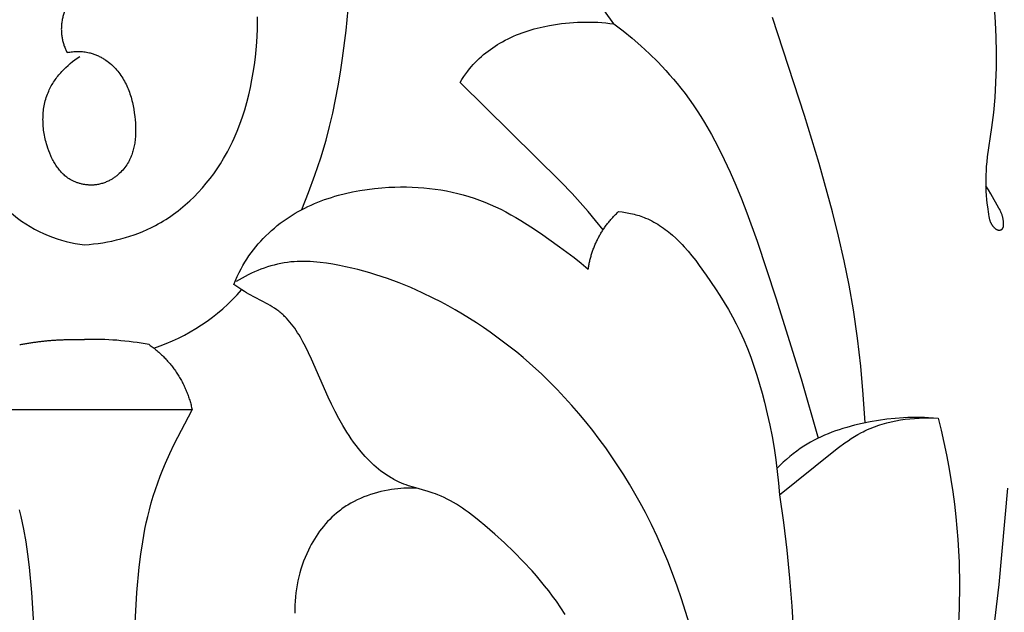
# Model space of a CAD drawing. Units: millimetres. Extents: x 0 to 1100, y 23 to 2949.
# Drawn here: x 553 to 639, y 464 to 517 of the extents above; entities that cross this region are included whole.
import ezdxf

# ---------------------------------------------------------------- set-up
doc = ezdxf.new("R2010")
doc.units = ezdxf.units.MM
doc.layers.add('Default', color=7, linetype='Continuous', true_color=0xffffff)
doc.styles.add('Arial', font='arial.ttf')
doc.dimstyles.new('Default', dxfattribs={"dimtxt": 10, "dimasz": 7, "dimexe": 0.5, "dimexo": 0.5, "dimgap": 0.25, "dimtad": 1, "dimtoh": 1, "dimdec": 0, "dimzin": 1, "dimdsep": 46, "dimtxsty": 'Arial', "dimcen": 0.5, "dimazin": 0, "dimtfac": 1, "dimtdec": 4, "dimtix": 1, "dimtmove": 1, "dimatfit": 3, "dimfxl": 0, "dimtolj": 1, "dimtzin": 1, "dimarcsym": 0})

# ---------------------------------------------------------------- blocks, each defined once
blk = doc.blocks.new('*D2511')
at = {"layer": 'Default', "color": 0, "lineweight": -2, "transparency": 16777216}
for p, q in [((599.492, 748.293), (316.307, 748.293)), ((316.807, 741.293), (316.807, 393.794)), ((599.492, 386.794), (316.307, 386.794))]:
    blk.add_line(p, q, dxfattribs=at)
at = {"layer": 'Default', "color": 0, "transparency": 16777216}
for points in [[(315.64, 741.293), (317.974, 741.293), (316.807, 748.293)], [(315.64, 393.794), (317.974, 393.794), (316.807, 386.794)]]:
    blk.add_solid(points, dxfattribs=at)
at = {"layer": 'Defpoints', "color": 0, "transparency": 16777216}
for p in [(599.992, 748.293), (316.807, 386.794), (599.992, 386.794)]:
    blk.add_point(p, dxfattribs=at)
at = {"layer": 'Default', "color": 0, "transparency": 16777216, "insert": (311.448, 567.544), "char_height": 10, "attachment_point": 5, "rotation": 90, "style": 'Arial'}
blk.add_mtext('\\A1;361', dxfattribs=at)

msp = doc.modelspace()

# ---------------------------------------------------------------- linework, layer by layer
at = {"layer": 'Default'}
for p, q in [((581.315, 515.731), (581.593, 518.592)), ((638.486, 517.811), (638.571, 516.481)), ((573.497, 516.382), (573.502, 516.934)), ((604.927, 516.326), (604.101, 517.49)), ((621.759, 508.244), (618.917, 516.899)), ((573.482, 515.829), (573.497, 516.382)), ((598.17, 515.946), (598.706, 516.074)), ((598.706, 516.074), (599.246, 516.183)), ((599.246, 516.183), (599.599, 516.246)), ((599.599, 516.246), (599.952, 516.301)), ((599.952, 516.301), (600.306, 516.349)), ((600.306, 516.349), (600.661, 516.391)), ((600.661, 516.391), (601.017, 516.425)), ((601.017, 516.425), (601.373, 516.452)), ((601.373, 516.452), (601.729, 516.472)), ((601.729, 516.472), (602.086, 516.485)), ((602.086, 516.485), (602.443, 516.491)), ((602.443, 516.491), (602.799, 516.489)), ((602.799, 516.489), (603.156, 516.48)), ((603.156, 516.48), (603.511, 516.464)), ((603.511, 516.464), (603.867, 516.441)), ((603.867, 516.441), (604.221, 516.41)), ((604.221, 516.41), (604.574, 516.372)), ((604.574, 516.372), (604.927, 516.326)), ((604.927, 516.326), (605.741, 515.705)), ((638.571, 516.481), (638.629, 515.149)), ((573.424, 514.722), (573.482, 515.829)), ((581.006, 513.294), (581.315, 515.731)), ((595.593, 515.01), (595.841, 515.129)), ((595.841, 515.129), (596.091, 515.241)), ((596.091, 515.241), (596.344, 515.348)), ((596.344, 515.348), (596.599, 515.449)), ((596.599, 515.449), (596.856, 515.545)), ((596.856, 515.545), (597.116, 515.635)), ((597.116, 515.635), (597.377, 515.721)), ((597.377, 515.721), (597.64, 515.801)), ((597.64, 515.801), (597.904, 515.876)), ((597.904, 515.876), (598.17, 515.946)), ((605.741, 515.705), (606.538, 515.059)), ((638.629, 515.149), (638.657, 513.816)), ((573.37, 514.051), (573.424, 514.722)), ((594.246, 514.225), (594.457, 514.365)), ((594.457, 514.365), (594.67, 514.501)), ((594.67, 514.501), (594.886, 514.631)), ((594.886, 514.631), (595.105, 514.755)), ((595.105, 514.755), (595.348, 514.886)), ((595.348, 514.886), (595.593, 515.01)), ((606.538, 515.059), (607.316, 514.388)), ((607.316, 514.388), (608.072, 513.692)), ((556.692, 513.802), (556.813, 513.824)), ((556.813, 513.824), (556.935, 513.844)), ((556.935, 513.844), (557.057, 513.86)), ((557.057, 513.86), (557.18, 513.874)), ((557.18, 513.874), (557.303, 513.884)), ((557.303, 513.884), (557.427, 513.892)), ((557.427, 513.892), (557.551, 513.897)), ((557.551, 513.897), (557.675, 513.898)), ((557.596, 513.315), (557.81, 513.46)), ((557.675, 513.898), (557.799, 513.896)), ((557.799, 513.896), (557.923, 513.891)), ((557.923, 513.891), (558.047, 513.882)), ((558.047, 513.882), (558.17, 513.87)), ((558.17, 513.87), (558.293, 513.854)), ((558.293, 513.854), (558.415, 513.834)), ((558.415, 513.834), (558.536, 513.811)), ((558.536, 513.811), (558.657, 513.784)), ((558.657, 513.784), (558.74, 513.763)), ((558.74, 513.763), (558.822, 513.741)), ((558.822, 513.741), (558.903, 513.716)), ((558.903, 513.716), (558.984, 513.69)), ((558.984, 513.69), (559.065, 513.662)), ((559.065, 513.662), (559.145, 513.633)), ((559.145, 513.633), (559.225, 513.601)), ((559.225, 513.601), (559.303, 513.569)), ((559.303, 513.569), (559.382, 513.534)), ((559.382, 513.534), (559.459, 513.498)), ((559.459, 513.498), (559.537, 513.461)), ((559.537, 513.461), (559.613, 513.422)), ((559.613, 513.422), (559.689, 513.381)), ((559.689, 513.381), (559.763, 513.339)), ((573.219, 512.71), (573.302, 513.38)), ((573.302, 513.38), (573.37, 514.051)), ((593.062, 513.281), (593.249, 513.45)), ((593.249, 513.45), (593.441, 513.615)), ((593.441, 513.615), (593.636, 513.775)), ((593.636, 513.775), (593.836, 513.93)), ((593.836, 513.93), (594.039, 514.08)), ((594.039, 514.08), (594.246, 514.225)), ((608.072, 513.692), (608.804, 512.972)), ((638.657, 513.816), (638.653, 512.482)), ((556.585, 512.49), (556.778, 512.668)), ((556.778, 512.668), (556.976, 512.84)), ((556.976, 512.84), (557.179, 513.005)), ((557.179, 513.005), (557.386, 513.164)), ((557.386, 513.164), (557.596, 513.315)), ((559.763, 513.339), (559.838, 513.296)), ((559.838, 513.296), (559.911, 513.252)), ((559.911, 513.252), (559.984, 513.206)), ((559.984, 513.206), (560.056, 513.158)), ((560.056, 513.158), (560.197, 513.06)), ((560.197, 513.06), (560.335, 512.957)), ((560.335, 512.957), (560.469, 512.849)), ((560.469, 512.849), (560.599, 512.737)), ((560.599, 512.737), (560.725, 512.621)), ((560.725, 512.621), (560.847, 512.501)), ((573.12, 512.042), (573.219, 512.71)), ((580.822, 512.079), (581.006, 513.294)), ((592.2, 512.366), (592.362, 512.558)), ((592.362, 512.558), (592.529, 512.745)), ((592.529, 512.745), (592.702, 512.928)), ((592.702, 512.928), (592.88, 513.107)), ((592.88, 513.107), (593.062, 513.281)), ((608.804, 512.972), (609.16, 512.602)), ((609.16, 512.602), (609.51, 512.227)), ((555.798, 511.614), (555.878, 511.717)), ((555.878, 511.717), (555.96, 511.818)), ((555.96, 511.818), (556.044, 511.919)), ((556.044, 511.919), (556.13, 512.018)), ((556.13, 512.018), (556.218, 512.115)), ((556.218, 512.115), (556.398, 512.306)), ((556.398, 512.306), (556.585, 512.49)), ((560.847, 512.501), (560.965, 512.378)), ((560.965, 512.378), (561.067, 512.264)), ((561.067, 512.264), (561.165, 512.148)), ((561.165, 512.148), (561.259, 512.03)), ((561.259, 512.03), (561.35, 511.909)), ((561.35, 511.909), (561.438, 511.785)), ((561.438, 511.785), (561.522, 511.659)), ((561.522, 511.659), (561.603, 511.532)), ((573.006, 511.377), (573.12, 512.042)), ((580.617, 510.868), (580.822, 512.079)), ((591.519, 511.416), (591.685, 511.672)), ((591.685, 511.672), (591.86, 511.924)), ((591.86, 511.924), (592.043, 512.169)), ((592.043, 512.169), (592.2, 512.366)), ((609.51, 512.227), (609.853, 511.845)), ((609.853, 511.845), (610.189, 511.458)), ((638.653, 512.482), (638.614, 511.15)), ((555.238, 510.742), (555.299, 510.855)), ((555.299, 510.855), (555.363, 510.967)), ((555.363, 510.967), (555.43, 511.078)), ((555.43, 511.078), (555.499, 511.188)), ((555.499, 511.188), (555.57, 511.296)), ((555.57, 511.296), (555.644, 511.403)), ((555.644, 511.403), (555.72, 511.509)), ((555.72, 511.509), (555.798, 511.614)), ((561.603, 511.532), (561.681, 511.402)), ((561.681, 511.402), (561.755, 511.27)), ((561.755, 511.27), (561.826, 511.136)), ((561.826, 511.136), (561.894, 511)), ((561.894, 511), (561.959, 510.862)), ((561.959, 510.862), (562.021, 510.723)), ((572.874, 510.715), (573.006, 511.377)), ((580.387, 509.661), (580.617, 510.868)), ((591.361, 511.154), (591.519, 511.416)), ((600.242, 502.407), (591.361, 511.154)), ((610.189, 511.458), (610.517, 511.064)), ((610.517, 511.064), (610.838, 510.665)), ((638.614, 511.15), (638.537, 509.821)), ((554.856, 509.833), (554.904, 509.975)), ((554.904, 509.975), (554.955, 510.116)), ((554.955, 510.116), (555.01, 510.256)), ((555.01, 510.256), (555.069, 510.394)), ((555.069, 510.394), (555.123, 510.511)), ((555.123, 510.511), (555.179, 510.627)), ((555.179, 510.627), (555.238, 510.742)), ((562.021, 510.723), (562.08, 510.582)), ((562.08, 510.582), (562.137, 510.44)), ((562.137, 510.44), (562.19, 510.296)), ((562.19, 510.296), (562.24, 510.15)), ((562.24, 510.15), (562.288, 510.003)), ((562.288, 510.003), (562.333, 509.855)), ((572.558, 509.404), (572.725, 510.057)), ((572.725, 510.057), (572.874, 510.715)), ((610.838, 510.665), (611.213, 510.177)), ((611.213, 510.177), (611.577, 509.68)), ((554.648, 508.954), (554.674, 509.103)), ((554.674, 509.103), (554.703, 509.251)), ((554.703, 509.251), (554.736, 509.398)), ((554.736, 509.398), (554.772, 509.544)), ((554.772, 509.544), (554.812, 509.689)), ((554.812, 509.689), (554.856, 509.833)), ((562.333, 509.855), (562.375, 509.706)), ((562.375, 509.706), (562.415, 509.556)), ((562.415, 509.556), (562.452, 509.404)), ((562.452, 509.404), (562.519, 509.099)), ((562.519, 509.099), (562.577, 508.79)), ((572.373, 508.756), (572.558, 509.404)), ((580.132, 508.461), (580.387, 509.661)), ((611.577, 509.68), (611.93, 509.176)), ((611.93, 509.176), (612.272, 508.665)), ((638.537, 509.821), (638.419, 508.495)), ((554.569, 508.044), (554.573, 508.197)), ((554.573, 508.197), (554.581, 508.35)), ((554.581, 508.35), (554.593, 508.502)), ((554.593, 508.502), (554.608, 508.653)), ((554.608, 508.653), (554.626, 508.804)), ((554.626, 508.804), (554.648, 508.954)), ((562.577, 508.79), (562.625, 508.479)), ((562.625, 508.479), (562.665, 508.166)), ((562.665, 508.166), (562.696, 507.852)), ((572.168, 508.115), (572.373, 508.756)), ((579.849, 507.266), (580.132, 508.461)), ((612.272, 508.665), (612.605, 508.146)), ((623.045, 504.004), (621.759, 508.244)), ((638.419, 508.495), (638.257, 507.174)), ((554.567, 507.89), (554.569, 508.044)), ((554.569, 507.736), (554.567, 507.89)), ((554.574, 507.582), (554.569, 507.736)), ((554.583, 507.428), (554.574, 507.582)), ((554.594, 507.273), (554.583, 507.428)), ((562.696, 507.852), (562.715, 507.608)), ((562.715, 507.608), (562.728, 507.363)), ((562.728, 507.363), (562.736, 507.119)), ((571.699, 506.855), (571.943, 507.481)), ((571.943, 507.481), (572.168, 508.115)), ((612.605, 508.146), (612.927, 507.621)), ((612.927, 507.621), (613.544, 506.554)), ((554.609, 507.118), (554.594, 507.273)), ((554.627, 506.963), (554.609, 507.118)), ((554.648, 506.809), (554.627, 506.963)), ((554.672, 506.654), (554.648, 506.809)), ((554.7, 506.5), (554.672, 506.654)), ((554.73, 506.345), (554.7, 506.5)), ((562.733, 506.633), (562.721, 506.392)), ((562.738, 506.876), (562.733, 506.633)), ((562.736, 507.119), (562.738, 506.876)), ((571.433, 506.237), (571.699, 506.855)), ((579.537, 506.08), (579.849, 507.266)), ((613.544, 506.554), (614.127, 505.465)), ((638.257, 507.174), (637.879, 504.597)), ((554.763, 506.192), (554.73, 506.345)), ((554.799, 506.038), (554.763, 506.192)), ((554.838, 505.885), (554.799, 506.038)), ((554.88, 505.732), (554.838, 505.885)), ((554.925, 505.58), (554.88, 505.732)), ((554.997, 505.354), (554.925, 505.58)), ((562.615, 505.565), (562.591, 505.449)), ((562.637, 505.681), (562.615, 505.565)), ((562.656, 505.798), (562.637, 505.681)), ((562.673, 505.916), (562.656, 505.798)), ((562.688, 506.034), (562.673, 505.916)), ((562.701, 506.153), (562.688, 506.034)), ((562.721, 506.392), (562.701, 506.153)), ((570.993, 505.329), (571.145, 505.629)), ((571.145, 505.629), (571.292, 505.932)), ((571.292, 505.932), (571.433, 506.237)), ((579.077, 504.52), (579.537, 506.08)), ((555.076, 505.13), (554.997, 505.354)), ((555.161, 504.909), (555.076, 505.13)), ((555.254, 504.691), (555.161, 504.909)), ((555.302, 504.584), (555.254, 504.691)), ((562.396, 504.774), (562.354, 504.665)), ((562.435, 504.884), (562.396, 504.774)), ((562.471, 504.996), (562.435, 504.884)), ((562.505, 505.108), (562.471, 504.996)), ((562.536, 505.221), (562.505, 505.108)), ((562.565, 505.335), (562.536, 505.221)), ((562.591, 505.449), (562.565, 505.335)), ((570.503, 504.444), (570.672, 504.736)), ((570.672, 504.736), (570.835, 505.031)), ((570.835, 505.031), (570.993, 505.329)), ((614.127, 505.465), (614.677, 504.359)), ((555.353, 504.477), (555.302, 504.584)), ((555.405, 504.373), (555.353, 504.477)), ((555.459, 504.269), (555.405, 504.373)), ((555.515, 504.167), (555.459, 504.269)), ((555.573, 504.066), (555.515, 504.167)), ((555.633, 503.967), (555.573, 504.066)), ((555.695, 503.869), (555.633, 503.967)), ((555.759, 503.773), (555.695, 503.869)), ((561.951, 503.894), (561.87, 503.775)), ((562.028, 504.015), (561.951, 503.894)), ((562.101, 504.138), (562.028, 504.015)), ((562.157, 504.241), (562.101, 504.138)), ((562.211, 504.345), (562.157, 504.241)), ((562.261, 504.451), (562.211, 504.345)), ((562.309, 504.558), (562.261, 504.451)), ((562.354, 504.665), (562.309, 504.558)), ((569.932, 503.545), (570.225, 503.991)), ((570.225, 503.991), (570.503, 504.444)), ((578.565, 502.977), (579.077, 504.52)), ((614.677, 504.359), (615.197, 503.238)), ((624.225, 499.735), (623.045, 504.004)), ((637.829, 504.166), (637.789, 503.734)), ((637.879, 504.597), (637.829, 504.166)), ((555.824, 503.68), (555.759, 503.773)), ((555.892, 503.588), (555.824, 503.68)), ((555.961, 503.498), (555.892, 503.588)), ((556.033, 503.41), (555.961, 503.498)), ((556.107, 503.324), (556.033, 503.41)), ((556.183, 503.24), (556.107, 503.324)), ((556.26, 503.159), (556.183, 503.24)), ((556.341, 503.081), (556.26, 503.159)), ((556.423, 503.004), (556.341, 503.081)), ((556.507, 502.931), (556.423, 503.004)), ((561.134, 502.979), (561.078, 502.933)), ((561.19, 503.026), (561.134, 502.979)), ((561.298, 503.123), (561.19, 503.026)), ((561.402, 503.224), (561.298, 503.123)), ((561.503, 503.328), (561.402, 503.224)), ((561.601, 503.435), (561.503, 503.328)), ((561.694, 503.546), (561.601, 503.435)), ((561.784, 503.659), (561.694, 503.546)), ((561.87, 503.775), (561.784, 503.659)), ((569.306, 502.68), (569.626, 503.107)), ((569.626, 503.107), (569.932, 503.545)), ((578.004, 501.45), (578.565, 502.977)), ((615.197, 503.238), (615.691, 502.106)), ((637.746, 503.01), (637.737, 502.647)), ((637.764, 503.372), (637.746, 503.01)), ((637.789, 503.734), (637.764, 503.372)), ((556.594, 502.86), (556.507, 502.931)), ((556.682, 502.792), (556.594, 502.86)), ((556.773, 502.727), (556.682, 502.792)), ((556.867, 502.665), (556.773, 502.727)), ((556.962, 502.605), (556.867, 502.665)), ((557.022, 502.571), (556.962, 502.605)), ((557.082, 502.537), (557.022, 502.571)), ((557.143, 502.505), (557.082, 502.537)), ((557.205, 502.474), (557.143, 502.505)), ((557.268, 502.444), (557.205, 502.474)), ((557.331, 502.416), (557.268, 502.444)), ((557.395, 502.388), (557.331, 502.416)), ((557.459, 502.362), (557.395, 502.388)), ((557.524, 502.337), (557.459, 502.362)), ((557.59, 502.313), (557.524, 502.337)), ((557.656, 502.291), (557.59, 502.313)), ((557.723, 502.269), (557.656, 502.291)), ((557.79, 502.249), (557.723, 502.269)), ((557.858, 502.231), (557.79, 502.249)), ((557.926, 502.213), (557.858, 502.231)), ((557.994, 502.197), (557.926, 502.213)), ((558.063, 502.182), (557.994, 502.197)), ((558.132, 502.169), (558.063, 502.182)), ((558.201, 502.156), (558.132, 502.169)), ((558.27, 502.145), (558.201, 502.156)), ((558.34, 502.136), (558.27, 502.145)), ((558.41, 502.127), (558.34, 502.136)), ((558.479, 502.12), (558.41, 502.127)), ((558.549, 502.115), (558.479, 502.12)), ((558.619, 502.11), (558.549, 502.115)), ((558.689, 502.107), (558.619, 502.11)), ((558.759, 502.106), (558.689, 502.107)), ((558.829, 502.106), (558.759, 502.106)), ((558.899, 502.107), (558.829, 502.106)), ((558.969, 502.109), (558.899, 502.107)), ((559.039, 502.113), (558.969, 502.109)), ((559.108, 502.119), (559.039, 502.113)), ((559.198, 502.128), (559.108, 502.119)), ((559.288, 502.139), (559.198, 502.128)), ((559.377, 502.153), (559.288, 502.139)), ((559.465, 502.169), (559.377, 502.153)), ((559.554, 502.187), (559.465, 502.169)), ((559.641, 502.208), (559.554, 502.187)), ((559.728, 502.231), (559.641, 502.208)), ((559.814, 502.256), (559.728, 502.231)), ((559.9, 502.283), (559.814, 502.256)), ((559.985, 502.313), (559.9, 502.283)), ((560.069, 502.344), (559.985, 502.313)), ((560.153, 502.378), (560.069, 502.344)), ((560.236, 502.414), (560.153, 502.378)), ((560.317, 502.452), (560.236, 502.414)), ((560.398, 502.491), (560.317, 502.452)), ((560.478, 502.533), (560.398, 502.491)), ((560.541, 502.568), (560.478, 502.533)), ((560.604, 502.604), (560.541, 502.568)), ((560.665, 502.641), (560.604, 502.604)), ((560.727, 502.68), (560.665, 502.641)), ((560.787, 502.719), (560.727, 502.68)), ((560.847, 502.76), (560.787, 502.719)), ((560.906, 502.802), (560.847, 502.76)), ((560.964, 502.844), (560.906, 502.802)), ((561.022, 502.888), (560.964, 502.844)), ((561.078, 502.933), (561.022, 502.888)), ((568.626, 501.856), (568.972, 502.262)), ((568.972, 502.262), (569.306, 502.68)), ((601.261, 501.349), (600.242, 502.407)), ((615.691, 502.106), (616.194, 500.882)), ((637.737, 502.647), (637.735, 502.285)), ((637.735, 502.285), (637.741, 501.922)), ((567.894, 501.078), (568.266, 501.461)), ((568.266, 501.461), (568.626, 501.856)), ((577.4, 499.941), (578.004, 501.45)), ((580.635, 501.207), (581.258, 501.368)), ((581.258, 501.368), (581.888, 501.508)), ((581.888, 501.508), (582.523, 501.628)), ((582.523, 501.628), (583.162, 501.727)), ((583.162, 501.727), (583.803, 501.807)), ((583.803, 501.807), (584.447, 501.868)), ((584.447, 501.868), (585.091, 501.911)), ((585.091, 501.911), (585.606, 501.932)), ((585.606, 501.932), (586.12, 501.942)), ((586.12, 501.942), (586.633, 501.94)), ((586.633, 501.94), (587.145, 501.926)), ((587.145, 501.926), (587.655, 501.9)), ((587.655, 501.9), (588.164, 501.862)), ((588.164, 501.862), (588.67, 501.811)), ((588.67, 501.811), (589.174, 501.748)), ((589.174, 501.748), (589.676, 501.673)), ((589.676, 501.673), (590.174, 501.585)), ((590.174, 501.585), (590.669, 501.483)), ((590.669, 501.483), (591.16, 501.369)), ((591.16, 501.369), (591.647, 501.242)), ((591.647, 501.242), (592.13, 501.101)), ((601.966, 500.576), (601.261, 501.349)), ((637.741, 501.922), (637.756, 501.56)), ((637.969, 501.681), (637.753, 502.031)), ((637.756, 501.56), (637.778, 501.198)), ((638.177, 501.327), (637.969, 501.681)), ((638.908, 500.079), (638.177, 501.327)), ((566.911, 500.18), (567.114, 500.353)), ((567.114, 500.353), (567.51, 500.708)), ((567.51, 500.708), (567.894, 501.078)), ((578.229, 500.345), (578.521, 500.473)), ((578.521, 500.473), (578.816, 500.595)), ((578.816, 500.595), (579.113, 500.711)), ((579.113, 500.711), (579.413, 500.821)), ((579.413, 500.821), (579.715, 500.926)), ((579.715, 500.926), (580.02, 501.025)), ((580.02, 501.025), (580.326, 501.119)), ((580.326, 501.119), (580.635, 501.207)), ((592.13, 501.101), (592.609, 500.947)), ((592.609, 500.947), (593.082, 500.779)), ((593.082, 500.779), (593.556, 500.596)), ((593.556, 500.596), (594.025, 500.399)), ((594.025, 500.399), (594.489, 500.189)), ((602.653, 499.787), (601.966, 500.576)), ((616.194, 500.882), (616.673, 499.65)), ((637.778, 501.198), (637.808, 500.837)), ((637.808, 500.837), (637.842, 500.512)), ((637.842, 500.512), (637.882, 500.187)), ((565.855, 499.375), (566.072, 499.528)), ((566.072, 499.528), (566.286, 499.685)), ((566.286, 499.685), (566.497, 499.846)), ((566.497, 499.846), (566.705, 500.011)), ((566.705, 500.011), (566.911, 500.18)), ((576.548, 499.455), (576.819, 499.618)), ((576.819, 499.618), (577.094, 499.776)), ((577.094, 499.776), (577.373, 499.927)), ((577.373, 499.927), (577.655, 500.072)), ((577.655, 500.072), (577.941, 500.212)), ((577.941, 500.212), (578.229, 500.345)), ((594.489, 500.189), (594.948, 499.968)), ((594.948, 499.968), (595.402, 499.735)), ((595.402, 499.735), (595.852, 499.493)), ((595.852, 499.493), (596.298, 499.241)), ((603.322, 498.983), (602.653, 499.787)), ((605.351, 499.769), (605.656, 499.736)), ((605.656, 499.736), (605.96, 499.693)), ((605.96, 499.693), (606.112, 499.667)), ((606.112, 499.667), (606.263, 499.638)), ((606.263, 499.638), (606.413, 499.607)), ((606.413, 499.607), (606.563, 499.573)), ((606.563, 499.573), (606.713, 499.536)), ((606.713, 499.536), (606.861, 499.496)), ((606.861, 499.496), (607.009, 499.454)), ((616.673, 499.65), (617.572, 497.167)), ((624.761, 497.588), (624.225, 499.735)), ((637.882, 500.187), (637.977, 499.539)), ((637.977, 499.539), (638.016, 499.312)), ((638.981, 499.943), (638.908, 500.079)), ((639.015, 499.875), (638.981, 499.943)), ((639.048, 499.806), (639.015, 499.875)), ((639.08, 499.736), (639.048, 499.806)), ((639.11, 499.667), (639.08, 499.736)), ((639.138, 499.596), (639.11, 499.667)), ((639.164, 499.526), (639.138, 499.596)), ((639.18, 499.476), (639.164, 499.526)), ((564.499, 498.549), (564.731, 498.675)), ((564.731, 498.675), (564.961, 498.806)), ((564.961, 498.806), (565.189, 498.942)), ((565.189, 498.942), (565.414, 499.082)), ((565.414, 499.082), (565.636, 499.227)), ((565.636, 499.227), (565.855, 499.375)), ((575.239, 498.532), (575.503, 498.737)), ((575.503, 498.737), (575.758, 498.926)), ((575.758, 498.926), (576.017, 499.109)), ((576.017, 499.109), (576.28, 499.285)), ((576.28, 499.285), (576.548, 499.455)), ((596.298, 499.241), (596.739, 498.98)), ((596.739, 498.98), (597.61, 498.435)), ((603.974, 498.166), (603.322, 498.983)), ((607.009, 499.454), (607.156, 499.408)), ((607.156, 499.408), (607.302, 499.36)), ((607.302, 499.36), (607.447, 499.308)), ((607.447, 499.308), (607.591, 499.254)), ((607.591, 499.254), (607.733, 499.197)), ((607.733, 499.197), (607.917, 499.117)), ((607.917, 499.117), (608.098, 499.033)), ((608.098, 499.033), (608.277, 498.943)), ((608.277, 498.943), (608.454, 498.849)), ((608.454, 498.849), (608.629, 498.751)), ((608.629, 498.751), (608.801, 498.648)), ((608.801, 498.648), (608.971, 498.541)), ((638.016, 499.312), (638.032, 499.237)), ((638.032, 499.237), (638.049, 499.162)), ((638.049, 499.162), (638.068, 499.088)), ((638.068, 499.088), (638.078, 499.051)), ((638.078, 499.051), (638.09, 499.014)), ((638.09, 499.014), (638.102, 498.978)), ((638.102, 498.978), (638.114, 498.942)), ((638.114, 498.942), (638.128, 498.906)), ((638.128, 498.906), (638.142, 498.871)), ((638.142, 498.871), (638.157, 498.836)), ((638.157, 498.836), (638.173, 498.801)), ((638.173, 498.801), (638.189, 498.766)), ((638.189, 498.766), (638.207, 498.732)), ((638.207, 498.732), (638.225, 498.699)), ((638.225, 498.699), (638.244, 498.665)), ((638.244, 498.665), (638.263, 498.633)), ((638.263, 498.633), (638.284, 498.6)), ((639.196, 499.427), (639.18, 499.476)), ((639.211, 499.377), (639.196, 499.427)), ((639.224, 499.327), (639.211, 499.377)), ((639.237, 499.277), (639.224, 499.327)), ((639.249, 499.226), (639.237, 499.277)), ((639.26, 499.175), (639.249, 499.226)), ((639.269, 499.123), (639.26, 499.175)), ((639.278, 499.071), (639.269, 499.123)), ((639.286, 499.019), (639.278, 499.071)), ((639.293, 498.966), (639.286, 499.019)), ((639.299, 498.912), (639.293, 498.966)), ((639.309, 498.803), (639.299, 498.912)), ((639.314, 498.693), (639.309, 498.803)), ((639.316, 498.636), (639.314, 498.693)), ((639.316, 498.607), (639.316, 498.636)), ((562.624, 497.727), (563.009, 497.869)), ((563.009, 497.869), (563.389, 498.023)), ((563.389, 498.023), (563.764, 498.187)), ((563.764, 498.187), (564.134, 498.362)), ((564.134, 498.362), (564.499, 498.549)), ((574.241, 497.643), (574.482, 497.875)), ((574.482, 497.875), (574.729, 498.1)), ((574.729, 498.1), (574.982, 498.319)), ((574.982, 498.319), (575.239, 498.532)), ((597.61, 498.435), (598.467, 497.865)), ((598.467, 497.865), (600.141, 496.673)), ((608.971, 498.541), (609.139, 498.43)), ((609.139, 498.43), (609.304, 498.316)), ((609.304, 498.316), (609.467, 498.197)), ((609.467, 498.197), (609.627, 498.076)), ((609.627, 498.076), (609.785, 497.951)), ((609.785, 497.951), (609.94, 497.823)), ((609.94, 497.823), (610.093, 497.693)), ((638.284, 498.6), (638.305, 498.568)), ((638.305, 498.568), (638.327, 498.537)), ((638.327, 498.537), (638.35, 498.506)), ((638.35, 498.506), (638.373, 498.476)), ((638.373, 498.476), (638.398, 498.446)), ((638.398, 498.446), (638.422, 498.417)), ((638.422, 498.417), (638.452, 498.384)), ((638.452, 498.384), (638.468, 498.368)), ((638.468, 498.368), (638.484, 498.352)), ((638.484, 498.352), (638.5, 498.337)), ((638.5, 498.337), (638.516, 498.322)), ((638.516, 498.322), (638.532, 498.307)), ((638.532, 498.307), (638.549, 498.292)), ((638.549, 498.292), (638.567, 498.278)), ((638.567, 498.278), (638.584, 498.265)), ((638.584, 498.265), (638.602, 498.252)), ((638.602, 498.252), (638.621, 498.239)), ((638.621, 498.239), (638.639, 498.227)), ((638.639, 498.227), (638.658, 498.216)), ((638.658, 498.216), (638.678, 498.205)), ((638.678, 498.205), (638.698, 498.194)), ((638.698, 498.194), (638.717, 498.185)), ((638.717, 498.185), (638.736, 498.177)), ((638.736, 498.177), (638.755, 498.169)), ((638.755, 498.169), (638.775, 498.162)), ((638.775, 498.162), (638.785, 498.158)), ((638.785, 498.158), (638.795, 498.155)), ((638.795, 498.155), (638.805, 498.152)), ((638.805, 498.152), (638.815, 498.149)), ((638.815, 498.149), (638.825, 498.147)), ((638.825, 498.147), (638.835, 498.144)), ((638.835, 498.144), (638.845, 498.142)), ((638.845, 498.142), (638.855, 498.14)), ((638.855, 498.14), (638.866, 498.138)), ((638.866, 498.138), (638.876, 498.137)), ((638.876, 498.137), (638.886, 498.136)), ((638.886, 498.136), (638.896, 498.135)), ((638.896, 498.135), (638.907, 498.134)), ((638.907, 498.134), (638.917, 498.133)), ((638.917, 498.133), (638.927, 498.133)), ((638.927, 498.133), (638.938, 498.133)), ((638.938, 498.133), (638.948, 498.133)), ((638.948, 498.133), (638.958, 498.133)), ((638.958, 498.133), (638.968, 498.134)), ((638.968, 498.134), (638.979, 498.135)), ((638.979, 498.135), (638.989, 498.136)), ((638.989, 498.136), (638.999, 498.138)), ((638.999, 498.138), (639.009, 498.14)), ((639.009, 498.14), (639.019, 498.142)), ((639.019, 498.142), (639.027, 498.143)), ((639.027, 498.143), (639.035, 498.145)), ((639.035, 498.145), (639.042, 498.148)), ((639.042, 498.148), (639.05, 498.15)), ((639.05, 498.15), (639.057, 498.153)), ((639.057, 498.153), (639.065, 498.155)), ((639.065, 498.155), (639.072, 498.158)), ((639.072, 498.158), (639.08, 498.161)), ((639.08, 498.161), (639.087, 498.164)), ((639.087, 498.164), (639.094, 498.167)), ((639.094, 498.167), (639.101, 498.171)), ((639.101, 498.171), (639.109, 498.174)), ((639.109, 498.174), (639.116, 498.178)), ((639.116, 498.178), (639.123, 498.182)), ((639.123, 498.182), (639.129, 498.186)), ((639.129, 498.186), (639.136, 498.19)), ((639.136, 498.19), (639.143, 498.194)), ((639.143, 498.194), (639.149, 498.199)), ((639.149, 498.199), (639.156, 498.203)), ((639.156, 498.203), (639.162, 498.208)), ((639.162, 498.208), (639.169, 498.213)), ((639.169, 498.213), (639.175, 498.218)), ((639.175, 498.218), (639.181, 498.223)), ((639.181, 498.223), (639.187, 498.228)), ((639.187, 498.228), (639.193, 498.233)), ((639.193, 498.233), (639.198, 498.239)), ((639.198, 498.239), (639.204, 498.244)), ((639.204, 498.244), (639.209, 498.25)), ((639.209, 498.25), (639.214, 498.255)), ((639.214, 498.255), (639.22, 498.261)), ((639.22, 498.261), (639.224, 498.267)), ((639.224, 498.267), (639.229, 498.273)), ((639.229, 498.273), (639.233, 498.278)), ((639.233, 498.278), (639.237, 498.283)), ((639.237, 498.283), (639.241, 498.289)), ((639.241, 498.289), (639.245, 498.294)), ((639.245, 498.294), (639.248, 498.3)), ((639.248, 498.3), (639.252, 498.305)), ((639.252, 498.305), (639.255, 498.311)), ((639.255, 498.311), (639.258, 498.317)), ((639.258, 498.317), (639.261, 498.322)), ((639.261, 498.322), (639.264, 498.328)), ((639.264, 498.328), (639.267, 498.334)), ((639.267, 498.334), (639.27, 498.34)), ((639.27, 498.34), (639.275, 498.352)), ((639.275, 498.352), (639.28, 498.364)), ((639.28, 498.364), (639.284, 498.376)), ((639.284, 498.376), (639.289, 498.389)), ((639.289, 498.389), (639.292, 498.402)), ((639.292, 498.402), (639.296, 498.415)), ((639.296, 498.415), (639.299, 498.428)), ((639.299, 498.428), (639.302, 498.441)), ((639.302, 498.441), (639.304, 498.454)), ((639.304, 498.454), (639.307, 498.468)), ((639.307, 498.468), (639.308, 498.481)), ((639.308, 498.481), (639.31, 498.495)), ((639.31, 498.495), (639.313, 498.523)), ((639.313, 498.523), (639.315, 498.551)), ((639.315, 498.551), (639.316, 498.579)), ((639.316, 498.579), (639.316, 498.607)), ((558.627, 496.868), (559.033, 496.909)), ((559.033, 496.909), (559.439, 496.96)), ((559.439, 496.96), (559.844, 497.021)), ((559.844, 497.021), (560.248, 497.091)), ((560.248, 497.091), (560.65, 497.172)), ((560.65, 497.172), (561.05, 497.262)), ((561.05, 497.262), (561.448, 497.363)), ((561.448, 497.363), (561.844, 497.474)), ((561.844, 497.474), (562.236, 497.595)), ((562.236, 497.595), (562.624, 497.727)), ((573.34, 496.654), (573.555, 496.91)), ((573.555, 496.91), (573.777, 497.16)), ((573.777, 497.16), (574.006, 497.404)), ((574.006, 497.404), (574.241, 497.643)), ((610.093, 497.693), (610.392, 497.424)), ((610.392, 497.424), (610.584, 497.241)), ((610.584, 497.241), (610.772, 497.054)), ((610.772, 497.054), (610.956, 496.863)), ((617.572, 497.167), (619.227, 492.155)), ((625.251, 495.432), (624.761, 497.588)), ((558.221, 496.836), (558.627, 496.868)), ((572.736, 495.854), (572.93, 496.126)), ((572.93, 496.126), (573.131, 496.393)), ((573.131, 496.393), (573.34, 496.654)), ((600.141, 496.673), (601.424, 495.705)), ((610.956, 496.863), (611.137, 496.669)), ((611.137, 496.669), (611.487, 496.272)), ((611.487, 496.272), (611.825, 495.864)), ((572.202, 495.01), (572.372, 495.296)), ((572.372, 495.296), (572.55, 495.577)), ((572.55, 495.577), (572.736, 495.854)), ((575.551, 495.192), (575.253, 495.128)), ((575.849, 495.246), (575.551, 495.192)), ((576.149, 495.29), (575.849, 495.246)), ((576.433, 495.323), (576.149, 495.29)), ((576.718, 495.348), (576.433, 495.323)), ((577.004, 495.364), (576.718, 495.348)), ((577.29, 495.373), (577.004, 495.364)), ((577.576, 495.374), (577.29, 495.373)), ((577.863, 495.368), (577.576, 495.374)), ((578.149, 495.356), (577.863, 495.368)), ((578.436, 495.338), (578.149, 495.356)), ((578.723, 495.314), (578.436, 495.338)), ((579.01, 495.284), (578.723, 495.314)), ((579.582, 495.21), (579.01, 495.284)), ((580.153, 495.118), (579.582, 495.21)), ((601.424, 495.705), (602.052, 495.208)), ((602.052, 495.208), (602.671, 494.697)), ((611.825, 495.864), (612.153, 495.447)), ((612.153, 495.447), (612.471, 495.022)), ((625.692, 493.266), (625.251, 495.432)), ((571.701, 494.037), (571.865, 494.381)), ((571.865, 494.381), (572.04, 494.72)), ((572.04, 494.72), (572.202, 495.01)), ((572.949, 494.321), (572.674, 494.187)), ((573.227, 494.448), (572.949, 494.321)), ((573.509, 494.568), (573.227, 494.448)), ((573.794, 494.682), (573.509, 494.568)), ((574.081, 494.787), (573.794, 494.682)), ((574.371, 494.885), (574.081, 494.787)), ((574.663, 494.974), (574.371, 494.885)), ((574.957, 495.056), (574.663, 494.974)), ((575.253, 495.128), (574.957, 495.056)), ((580.722, 495.013), (580.153, 495.118)), ((581.263, 494.901), (580.722, 495.013)), ((581.801, 494.78), (581.263, 494.901)), ((582.336, 494.649), (581.801, 494.78)), ((582.868, 494.508), (582.336, 494.649)), ((583.397, 494.358), (582.868, 494.508)), ((583.923, 494.198), (583.397, 494.358)), ((612.471, 495.022), (613.087, 494.156)), ((571.405, 493.336), (571.548, 493.689)), ((571.548, 493.689), (571.701, 494.037)), ((571.87, 493.75), (571.611, 493.593)), ((572.134, 493.901), (571.87, 493.75)), ((572.402, 494.047), (572.134, 493.901)), ((572.674, 494.187), (572.402, 494.047)), ((584.966, 493.853), (583.923, 494.198)), ((585.995, 493.472), (584.966, 493.853)), ((587.011, 493.059), (585.995, 493.472)), ((613.087, 494.156), (613.897, 492.958)), ((572.099, 492.865), (571.405, 493.336)), ((572.336, 492.716), (572.099, 492.865)), ((572.536, 492.595), (572.336, 492.716)), ((572.74, 492.479), (572.536, 492.595)), ((588.013, 492.613), (587.011, 493.059)), ((589.002, 492.137), (588.013, 492.613)), ((613.897, 492.958), (614.288, 492.351)), ((626.075, 491.089), (625.692, 493.266)), ((574.398, 491.595), (572.74, 492.479)), ((589.654, 491.804), (589.002, 492.137)), ((590.299, 491.458), (589.654, 491.804)), ((614.288, 492.351), (614.667, 491.737)), ((614.667, 491.737), (615.034, 491.116)), ((619.227, 492.155), (621.466, 485.007)), ((574.6, 491.479), (574.398, 491.595)), ((574.799, 491.359), (574.6, 491.479)), ((574.994, 491.235), (574.799, 491.359)), ((575.185, 491.105), (574.994, 491.235)), ((575.279, 491.038), (575.185, 491.105)), ((575.371, 490.969), (575.279, 491.038)), ((575.462, 490.898), (575.371, 490.969)), ((575.551, 490.826), (575.462, 490.898)), ((575.637, 490.753), (575.551, 490.826)), ((590.937, 491.1), (590.299, 491.458)), ((591.569, 490.729), (590.937, 491.1)), ((615.034, 491.116), (615.386, 490.488)), ((626.434, 488.613), (626.075, 491.089)), ((575.722, 490.678), (575.637, 490.753)), ((575.806, 490.602), (575.722, 490.678)), ((575.888, 490.523), (575.806, 490.602)), ((575.968, 490.443), (575.888, 490.523)), ((576.048, 490.362), (575.968, 490.443)), ((576.202, 490.194), (576.048, 490.362)), ((576.352, 490.021), (576.202, 490.194)), ((576.496, 489.843), (576.352, 490.021)), ((592.193, 490.346), (591.569, 490.729)), ((592.811, 489.952), (592.193, 490.346)), ((593.421, 489.546), (592.811, 489.952)), ((615.386, 490.488), (615.723, 489.852)), ((576.636, 489.659), (576.496, 489.843)), ((576.772, 489.472), (576.636, 489.659)), ((576.903, 489.28), (576.772, 489.472)), ((577.03, 489.085), (576.903, 489.28)), ((577.154, 488.887), (577.03, 489.085)), ((594.024, 489.129), (593.421, 489.546)), ((594.62, 488.701), (594.024, 489.129)), ((615.723, 489.852), (616.042, 489.208)), ((616.042, 489.208), (616.386, 488.455)), ((577.274, 488.686), (577.154, 488.887)), ((577.504, 488.278), (577.274, 488.686)), ((577.722, 487.865), (577.504, 488.278)), ((595.208, 488.263), (594.62, 488.701)), ((595.788, 487.813), (595.208, 488.263)), ((616.386, 488.455), (616.707, 487.692)), ((626.719, 486.126), (626.434, 488.613)), ((577.998, 487.312), (577.722, 487.865)), ((596.36, 487.354), (595.788, 487.813)), ((596.923, 486.884), (596.36, 487.354)), ((616.707, 487.692), (617.005, 486.919)), ((578.26, 486.756), (577.998, 487.312)), ((579.725, 483.409), (578.26, 486.756)), ((597.479, 486.404), (596.923, 486.884)), ((617.005, 486.919), (617.284, 486.138)), ((598.564, 485.416), (597.479, 486.404)), ((617.284, 486.138), (617.543, 485.349)), ((626.935, 483.631), (626.719, 486.126)), ((599.253, 484.752), (598.564, 485.416)), ((599.927, 484.073), (599.253, 484.752)), ((617.543, 485.349), (617.784, 484.554)), ((621.466, 485.007), (622.958, 479.779)), ((600.585, 483.379), (599.927, 484.073)), ((617.784, 484.554), (618.01, 483.753)), ((580.021, 482.773), (579.725, 483.409)), ((601.228, 482.671), (600.585, 483.379)), ((618.01, 483.753), (618.22, 482.948)), ((627.088, 481.133), (626.935, 483.631)), ((558.221, 482.284), (548.718, 482.287)), ((567.724, 482.287), (558.221, 482.284)), ((566.153, 479.256), (567.724, 482.287)), ((580.333, 482.142), (580.021, 482.773)), ((580.661, 481.518), (580.333, 482.142)), ((601.856, 481.949), (601.228, 482.671)), ((618.22, 482.948), (618.464, 481.941)), ((581.008, 480.905), (580.661, 481.518)), ((602.468, 481.214), (601.856, 481.949)), ((618.464, 481.941), (618.687, 480.929)), ((628.283, 481.35), (627.552, 481.225)), ((629.016, 481.452), (628.283, 481.35)), ((629.751, 481.528), (629.016, 481.452)), ((629.404, 481.226), (629.81, 481.311)), ((630.488, 481.58), (629.751, 481.528)), ((629.81, 481.311), (630.22, 481.384)), ((630.22, 481.384), (630.632, 481.444)), ((630.856, 481.595), (630.488, 481.58)), ((630.632, 481.444), (631.046, 481.492)), ((631.225, 481.605), (630.856, 481.595)), ((631.046, 481.492), (631.461, 481.529)), ((631.593, 481.607), (631.225, 481.605)), ((631.461, 481.529), (631.876, 481.555)), ((631.961, 481.603), (631.593, 481.607)), ((631.876, 481.555), (632.292, 481.57)), ((632.329, 481.592), (631.961, 481.603)), ((632.292, 481.57), (632.706, 481.575)), ((632.697, 481.575), (632.329, 481.592)), ((632.706, 481.575), (633.119, 481.569)), ((633.119, 481.569), (633.529, 481.555)), ((633.529, 481.555), (633.794, 480.482)), ((581.189, 480.602), (581.008, 480.905)), ((581.376, 480.302), (581.189, 480.602)), ((603.065, 480.466), (602.468, 481.214)), ((603.646, 479.705), (603.065, 480.466)), ((618.687, 480.929), (618.887, 479.913)), ((624.489, 480.415), (624.164, 480.296)), ((624.816, 480.528), (624.489, 480.415)), ((625.146, 480.634), (624.816, 480.528)), ((625.479, 480.734), (625.146, 480.634)), ((626.149, 480.916), (625.479, 480.734)), ((626.825, 481.076), (626.149, 480.916)), ((627.552, 481.225), (626.825, 481.076)), ((626.924, 480.352), (627.078, 480.428)), ((627.078, 480.428), (627.263, 480.515)), ((627.263, 480.515), (627.449, 480.597)), ((627.449, 480.597), (627.638, 480.676)), ((627.638, 480.676), (627.828, 480.751)), ((627.828, 480.751), (628.02, 480.823)), ((628.02, 480.823), (628.213, 480.891)), ((628.213, 480.891), (628.408, 480.955)), ((628.408, 480.955), (628.605, 481.016)), ((628.605, 481.016), (628.803, 481.074)), ((628.803, 481.074), (629.002, 481.128)), ((629.002, 481.128), (629.404, 481.226)), ((633.794, 480.482), (634.04, 479.404)), ((581.569, 480.006), (581.376, 480.302)), ((581.767, 479.714), (581.569, 480.006)), ((581.973, 479.426), (581.767, 479.714)), ((604.211, 478.932), (603.646, 479.705)), ((618.887, 479.913), (619.065, 478.894)), ((622.591, 479.593), (622.288, 479.429)), ((622.898, 479.749), (622.591, 479.593)), ((623.209, 479.897), (622.898, 479.749)), ((623.524, 480.037), (623.209, 479.897)), ((623.842, 480.17), (623.524, 480.037)), ((624.164, 480.296), (623.842, 480.17)), ((625.305, 479.36), (625.59, 479.558)), ((625.59, 479.558), (625.878, 479.749)), ((625.878, 479.749), (626.171, 479.933)), ((626.171, 479.933), (626.468, 480.107)), ((626.468, 480.107), (626.77, 480.273)), ((626.77, 480.273), (626.924, 480.352)), ((565.752, 478.426), (566.153, 479.256)), ((582.184, 479.142), (581.973, 479.426)), ((582.403, 478.862), (582.184, 479.142)), ((582.629, 478.587), (582.403, 478.862)), ((604.76, 478.148), (604.211, 478.932)), ((619.065, 478.894), (619.219, 477.871)), ((621.061, 478.639), (620.753, 478.406)), ((621.376, 478.863), (621.061, 478.639)), ((621.698, 479.076), (621.376, 478.863)), ((621.991, 479.257), (621.698, 479.076)), ((622.288, 479.429), (621.991, 479.257)), ((624.196, 478.517), (624.746, 478.947)), ((624.746, 478.947), (625.305, 479.36)), ((634.04, 479.404), (634.266, 478.321)), ((565.373, 477.586), (565.752, 478.426)), ((582.807, 478.38), (582.629, 478.587)), ((582.989, 478.177), (582.807, 478.38)), ((583.175, 477.978), (582.989, 478.177)), ((583.365, 477.782), (583.175, 477.978)), ((583.56, 477.591), (583.365, 477.782)), ((605.292, 477.352), (604.76, 478.148)), ((619.219, 477.871), (619.348, 476.846)), ((619.531, 474.787), (624.196, 478.517)), ((620.157, 477.912), (619.87, 477.653)), ((620.451, 478.164), (620.157, 477.912)), ((620.753, 478.406), (620.451, 478.164)), ((634.266, 478.321), (634.472, 477.234)), ((564.904, 476.431), (565.132, 477.011)), ((565.132, 477.011), (565.373, 477.586)), ((583.759, 477.405), (583.56, 477.591)), ((583.963, 477.225), (583.759, 477.405)), ((584.17, 477.05), (583.963, 477.225)), ((584.382, 476.881), (584.17, 477.05)), ((605.809, 476.546), (605.292, 477.352)), ((619.59, 477.387), (619.317, 477.114)), ((619.87, 477.653), (619.59, 477.387)), ((634.472, 477.234), (634.659, 476.144)), ((564.689, 475.846), (564.904, 476.431)), ((584.599, 476.719), (584.382, 476.881)), ((584.819, 476.564), (584.599, 476.719)), ((585.044, 476.416), (584.819, 476.564)), ((585.273, 476.276), (585.044, 476.416)), ((585.389, 476.21), (585.273, 476.276)), ((585.506, 476.145), (585.389, 476.21)), ((585.624, 476.082), (585.506, 476.145)), ((585.744, 476.022), (585.624, 476.082)), ((606.309, 475.729), (605.809, 476.546)), ((619.348, 476.846), (619.453, 475.818)), ((634.659, 476.144), (634.825, 475.049)), ((564.297, 474.662), (564.486, 475.256)), ((564.486, 475.256), (564.689, 475.846)), ((585.006, 475.203), (584.695, 475.143)), ((585.318, 475.254), (585.006, 475.203)), ((585.591, 475.292), (585.318, 475.254)), ((585.863, 475.322), (585.591, 475.292)), ((585.864, 475.963), (585.744, 476.022)), ((586.136, 475.346), (585.863, 475.322)), ((585.985, 475.908), (585.864, 475.963)), ((586.191, 475.819), (585.985, 475.908)), ((586.408, 475.363), (586.136, 475.346)), ((586.399, 475.737), (586.191, 475.819)), ((586.609, 475.659), (586.399, 475.737)), ((586.681, 475.373), (586.408, 475.363)), ((586.821, 475.586), (586.609, 475.659)), ((586.954, 475.377), (586.681, 475.373)), ((587.25, 475.45), (586.821, 475.586)), ((587.227, 475.373), (586.954, 475.377)), ((587.5, 475.363), (587.227, 475.373)), ((588.549, 475.07), (587.25, 475.45)), ((606.793, 474.902), (606.309, 475.729)), ((619.453, 475.818), (619.531, 474.787)), ((639.673, 475.381), (638.883, 466.869)), ((564.12, 474.064), (564.297, 474.662)), ((582.291, 474.337), (582.008, 474.195)), ((582.579, 474.47), (582.291, 474.337)), ((582.872, 474.594), (582.579, 474.47)), ((583.168, 474.708), (582.872, 474.594)), ((583.468, 474.813), (583.168, 474.708)), ((583.772, 474.909), (583.468, 474.813)), ((584.077, 474.996), (583.772, 474.909)), ((584.385, 475.074), (584.077, 474.996)), ((584.695, 475.143), (584.385, 475.074)), ((588.977, 474.932), (588.549, 475.07)), ((589.188, 474.858), (588.977, 474.932)), ((589.398, 474.78), (589.188, 474.858)), ((589.541, 474.722), (589.398, 474.78)), ((589.682, 474.663), (589.541, 474.722)), ((589.963, 474.536), (589.682, 474.663)), ((590.239, 474.4), (589.963, 474.536)), ((590.511, 474.256), (590.239, 474.4)), ((607.26, 474.066), (606.793, 474.902)), ((619.531, 474.787), (619.886, 472.342)), ((634.825, 475.049), (634.971, 473.951)), ((552.636, 472.859), (552.485, 473.463)), ((563.806, 472.859), (563.957, 473.463)), ((563.957, 473.463), (564.12, 474.064)), ((580.808, 473.441), (580.683, 473.345)), ((580.934, 473.534), (580.808, 473.441)), ((581.063, 473.625), (580.934, 473.534)), ((581.193, 473.714), (581.063, 473.625)), ((581.325, 473.8), (581.193, 473.714)), ((581.459, 473.884), (581.325, 473.8)), ((581.594, 473.965), (581.459, 473.884)), ((581.731, 474.044), (581.594, 473.965)), ((582.008, 474.195), (581.731, 474.044)), ((590.78, 474.104), (590.511, 474.256)), ((591.045, 473.945), (590.78, 474.104)), ((591.306, 473.779), (591.045, 473.945)), ((591.565, 473.607), (591.306, 473.779)), ((591.82, 473.429), (591.565, 473.607)), ((592.073, 473.246), (591.82, 473.429)), ((607.71, 473.221), (607.26, 474.066)), ((634.971, 473.951), (635.097, 472.85)), ((552.761, 472.309), (552.636, 472.859)), ((563.681, 472.309), (563.806, 472.859)), ((579.865, 472.616), (579.676, 472.417)), ((580.061, 472.808), (579.865, 472.616)), ((580.262, 472.994), (580.061, 472.808)), ((580.47, 473.173), (580.262, 472.994)), ((580.683, 473.345), (580.47, 473.173)), ((592.571, 472.867), (592.073, 473.246)), ((593.061, 472.474), (592.571, 472.867)), ((608.242, 472.169), (607.71, 473.221)), ((635.097, 472.85), (635.274, 470.843)), ((552.875, 471.758), (552.761, 472.309)), ((553.077, 470.649), (552.875, 471.758)), ((563.365, 470.649), (563.567, 471.758)), ((563.567, 471.758), (563.681, 472.309)), ((579.142, 471.788), (578.976, 471.568)), ((579.314, 472.003), (579.142, 471.788)), ((579.492, 472.213), (579.314, 472.003)), ((579.676, 472.417), (579.492, 472.213)), ((593.543, 472.072), (593.061, 472.474)), ((594.425, 471.312), (593.543, 472.072)), ((608.749, 471.103), (608.242, 472.169)), ((619.886, 472.342), (620.188, 469.888)), ((578.514, 470.88), (578.373, 470.643)), ((578.662, 471.114), (578.514, 470.88)), ((578.816, 471.343), (578.662, 471.114)), ((578.976, 471.568), (578.816, 471.343)), ((595.285, 470.533), (594.425, 471.312)), ((609.23, 470.027), (608.749, 471.103)), ((635.274, 470.843), (635.383, 468.829)), ((553.244, 469.535), (553.077, 470.649)), ((563.198, 469.535), (563.365, 470.649)), ((578.107, 470.157), (577.983, 469.91)), ((578.237, 470.402), (578.107, 470.157)), ((578.373, 470.643), (578.237, 470.402)), ((596.122, 469.735), (595.285, 470.533)), ((609.687, 468.939), (609.23, 470.027)), ((553.384, 468.415), (553.244, 469.535)), ((563.058, 468.415), (563.198, 469.535)), ((577.69, 469.252), (577.559, 468.916)), ((577.831, 469.583), (577.69, 469.252)), ((577.983, 469.91), (577.831, 469.583)), ((596.932, 468.915), (596.122, 469.735)), ((620.188, 469.888), (620.438, 467.427)), ((553.597, 466.166), (553.384, 468.415)), ((562.845, 466.166), (563.058, 468.415)), ((577.327, 468.235), (577.227, 467.889)), ((577.438, 468.577), (577.327, 468.235)), ((577.559, 468.916), (577.438, 468.577)), ((597.714, 468.072), (596.932, 468.915)), ((610.118, 467.841), (609.687, 468.939)), ((635.383, 468.829), (635.424, 466.813)), ((577.136, 467.541), (577.056, 467.191)), ((577.227, 467.889), (577.136, 467.541)), ((598.093, 467.642), (597.714, 468.072)), ((598.464, 467.205), (598.093, 467.642)), ((610.525, 466.733), (610.118, 467.841)), ((620.438, 467.427), (620.635, 464.961)), ((576.927, 466.484), (576.878, 466.129)), ((576.987, 466.838), (576.927, 466.484)), ((577.056, 467.191), (576.987, 466.838)), ((598.827, 466.761), (598.464, 467.205)), ((599.181, 466.311), (598.827, 466.761)), ((610.907, 465.616), (610.525, 466.733)), ((635.424, 466.813), (635.396, 464.796)), ((638.883, 466.869), (637.882, 458.382)), ((554.18, 455.94), (553.597, 466.166)), ((562.262, 455.94), (562.845, 466.166)), ((576.839, 465.773), (576.81, 465.416)), ((576.878, 466.129), (576.839, 465.773)), ((599.525, 465.853), (599.181, 466.311)), ((599.86, 465.388), (599.525, 465.853)), ((611.264, 464.492), (610.907, 465.616)), ((576.791, 465.06), (576.782, 464.703)), ((576.81, 465.416), (576.791, 465.06)), ((600.255, 464.813), (599.86, 465.388)), ((600.635, 464.226), (600.255, 464.813)), ((620.635, 464.961), (620.78, 462.491)), ((635.396, 464.796), (635.298, 462.782)), ((576.782, 464.703), (576.783, 464.347)), ((611.597, 463.359), (611.264, 464.492))]:
    msp.add_line(p, q, dxfattribs=at)
for centre, radius, start, end in [((558.839, 504.464), 17.612, 288.17379, 318.82262), ((559.123, 462.937), 25.55, 79.1552, 92.02211)]:
    msp.add_arc(centre, radius, start, end, dxfattribs=at)
msp.add_open_spline([(555.778, 524.172), (553.842, 522.842), (549.697, 518.826), (547.239, 510.579), (548.599, 501.925), (553.774, 497.797), (557.129, 496.965), (558.221, 496.836)], degree=3, knots=[2.773086, 2.773086, 2.773086, 2.773086, 6.086683, 10.655827, 14.419383, 17.710868, 19.261709, 19.261709, 19.261709, 19.261709], dxfattribs=at)
msp.add_rational_spline([(562.966, 519.608), (560.095, 521.41), (557.606, 519.107), (555.118, 516.805), (556.692, 513.802)], [1, 0.793954685918, 1, 0.793954735043, 0.99999990175], degree=2, knots=[4.421241, 4.421241, 4.421241, 7.142485, 7.142485, 9.863728, 9.863728, 9.863728], dxfattribs=at)
for points, weights in [([(602.671, 494.697), (603.102, 497.713), (605.351, 499.769)], [1, 0.94138190062, 0.999999972049]), ([(552.512, 488.031), (555.342, 488.573), (558.221, 488.472)], [0.999999996997, 0.993702658582, 1]), ([(563.93, 488.031), (566.975, 485.917), (567.724, 482.287)], [0.999999965949, 0.928589885249, 1])]:
    msp.add_rational_spline(points, weights, degree=2, dxfattribs=at)

# ---------------------------------------------------------------- dimensions: what is measured, and where the dimension line sits
dim = msp.add_linear_dim(base=(316.807, 386.794), p1=(599.992, 748.293), p2=(599.992, 386.794), angle=90, dimstyle='Default', dxfattribs=at)
dim.commit()
dim.dimension.update_dxf_attribs({"geometry": '*D2511', "text_midpoint": (311.448, 567.544)})

doc.saveas('drawing.dxf')
